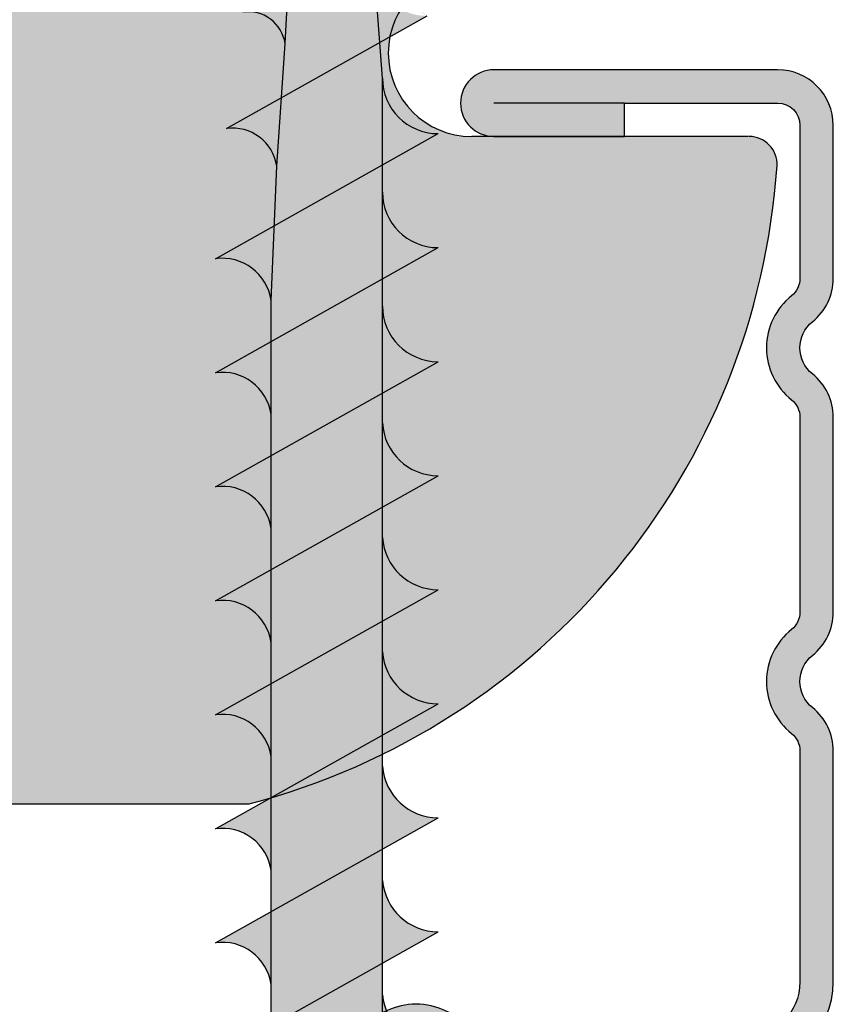
# Model space of a CAD drawing. Units: millimetres. Extents: x 3581 to 6001, y -313 to 2089.
# Drawn here: x 3689 to 3704, y 1634 to 1651 of the extents above; entities that cross this region are included whole.
import ezdxf

# ---------------------------------------------------------------- set-up
doc = ezdxf.new("R2010")
doc.units = ezdxf.units.MM
doc.layers.add('Auxiliares', color=1, linetype='Continuous')
doc.layers.add('Perfileria', color=5, linetype='Continuous')

# ---------------------------------------------------------------- blocks, each defined once
blk = doc.blocks.new('A$C43C069EA')
blk.add_hatch(color=251).paths.add_polyline_path([(-2.6983750274253, 1.200000000000045, 0.4142135623730817), (-3.6983750274253, 0.2000000000000912), (-3.698375027425413, -2.290033112946901, 0.1914011899174444), (-3.262011955500997, -3.388190250891561, -0.3973601038813885), (-3.262011391062174, -4.211809151013995, 0.1914013231216103), (-3.6983750274253, -5.309966887052751), (-3.698375027425413, -8.290033112946958, 0.1914013231216427), (-3.262011391061492, -9.388190848985346, -0.3973597071193027), (-3.262011391061947, -10.21180915101399, 0.1914013231216514), (-3.6983750274253, -11.3099668870531), (-3.698375027425413, -15.20000000000005, 0.4142135623730814), (-2.098375027425238, -16.80000000000007), (2.552625372895818, -16.79999999999995, 0.2277350772923095), (3.333250122695006, -16.42499999999967, -0.4803844614149932), (4.269999822453826, -16.42500000000018, 0.2277350772922612), (5.050624572253376, -16.79999999999984), (17.55262537289605, -16.79999999999956, 0.2277350772922558), (18.33325012269501, -16.42499999999933, -0.4803844614149932), (19.26999982245383, -16.42499999999984, 0.2277350772922612), (20.05062457225338, -16.7999999999995), (32.55262537289582, -16.79999999999922, 0.2277350772923095), (33.33325012269501, -16.42499999999893, -0.4803844614149932), (34.26999982245383, -16.4249999999995, 0.227735077292181), (35.0506245722533, -16.79999999999916), (39.70162497257479, -16.79999999999995, 0.4142135623730847), (41.3016249725747, -15.19999999999999), (41.3016249725747, -11.04899959967867, 0.2277350772922768), (40.92662497257453, -10.26837484987971, -0.4803844614150427), (40.92662497257498, -9.331625150120772, 0.2277350772922741), (41.3016249725747, -8.551000400321197), (41.3016249725747, -5.048999599678609, 0.2277350772922768), (40.92662497257453, -4.268374849879706, -0.4803844614150427), (40.92662497257498, -3.331625150120772, 0.2277350772922739), (41.3016249725747, -2.551000400321197), (41.3016249725747, 0.2000000000000455, 0.4142135623730909), (40.30162497257471, 1.200000000000045), (35.20162497257479, 1.200000000000102, 1), (35.20162497257479, 5.684341886080801e-14), (37.54578974963215, 5.684341886080801e-14), (37.54578974963215, 0.6000000000000796), (40.3016249725747, 0.6000000000000796, -0.4142135623730622), (40.70162497257468, 0.2000000000000905), (40.70162497257479, -2.551000400321186, -0.2277350772922769), (40.55162497257481, -2.86325030024102, 0.4803844614150425), (40.55162497257436, -4.736749699759457, -0.2277350772927854), (40.70162497257468, -5.048999599679383), (40.70162497257479, -8.551000400321186, -0.2277350772922769), (40.55162497257481, -8.86325030024102, 0.4803844614150425), (40.55162497257436, -10.73674969975946, -0.2277350772927672), (40.70162497257468, -11.04899959967941), (40.70162497257479, -15.19999999999993, -0.4142135623731408), (39.70162497257463, -16.19999999999993), (35.05062457225335, -16.19999999999919, -0.2277350772922557), (34.73837467233352, -16.04999999999927, 0.4803844614149932), (32.86487527281525, -16.04999999999876, -0.2277350772927907), (32.55262537289509, -16.19999999999919), (20.05062457225335, -16.19999999999948, -0.2277350772922557), (19.73837467233352, -16.04999999999961, 0.4803844614149932), (17.86487527281525, -16.04999999999916, -0.2277350772927954), (17.55262537289522, -16.19999999999953), (5.050624572253355, -16.19999999999987, -0.2277350772922557), (4.738374672333521, -16.04999999999995, 0.4803844614149932), (2.864875272815254, -16.0499999999995, -0.2277350772927881), (2.55262537289509, -16.19999999999993), (-2.098375027425391, -16.20000000000005, -0.4142135623731122), (-3.098375027425391, -15.19999999999999), (-3.098375027425163, -11.30996688705295, -0.1914013231216279), (-2.825647754698139, -10.6236183020286, 0.3973597071193026), (-2.825647754697741, -8.976381697970737, -0.1914013231219207), (-3.098375027425391, -8.290033112945885), (-3.098375027425391, -5.309966887052951, -0.1914013231216427), (-2.825647754698366, -4.623618302028603, 0.3973597071193026), (-2.825647754697741, -2.976381697970737, -0.1914013231219136), (-3.098375027425391, -2.290033112945856), (-3.098375027425391, 0.2000000000000455, -0.4142135623730535), (-2.698375027425357, 0.6000000000000227), (0, 0.6000000000000226), (0, 0), (2.401624972574609, 0, 1), (2.401624972574609, 1.200000000000045)])
at = {"layer": 'Perfileria'}
for points in [[(39.70162497257479, -16.79999999999995, 0.414213562373095), (41.3016249725747, -15.19999999999993), (41.3016249725747, -11.04899959967867, 0.2277350772922768), (40.92662497257453, -10.26837484987971, -0.4803844614150425), (40.92662497257498, -9.331625150120772, 0.2277350772922768), (41.3016249725747, -8.551000400321186), (41.3016249725747, -5.048999599678609, 0.2277350772922768), (40.92662497257453, -4.268374849879706, -0.4803844614150425), (40.92662497257498, -3.331625150120772, 0.2277350772922768), (41.3016249725747, -2.551000400321186), (41.3016249725747, 0.2000000000000455, 0.414213562373095), (40.3016249725747, 1.200000000000045), (35.20162497257479, 1.200000000000102, 0.9999999999999999), (35.20162497257479, 5.684341886080801e-14), (37.54578974963215, 5.684341886080801e-14), (37.54578974963215, 0.6000000000000796), (40.3016249725747, 0.6000000000000796, -0.414213562373095), (40.70162497257468, 0.2000000000000455), (40.70162497257479, -2.551000400321186, -0.2277350772922768), (40.55162497257481, -2.86325030024102, 0.4803844614150425), (40.55162497257436, -4.736749699759457, -0.2277350772922768), (40.70162497257468, -5.048999599678609), (40.70162497257479, -8.551000400321186, -0.2277350772922768), (40.55162497257481, -8.86325030024102, 0.4803844614150425), (40.55162497257436, -10.73674969975946, -0.2277350772922768), (40.70162497257468, -11.04899959967867), (40.70162497257479, -15.19999999999993, -0.414213562373095), (39.70162497257479, -16.19999999999993)], [(34.73837467233352, -16.04999999999927, 0.4803844614149932), (32.86487527281525, -16.04999999999876, -0.2277350772923095)]]:
    blk.add_lwpolyline(points, format="xyb", dxfattribs=at)
blk.add_lwpolyline([(37.54578974963215, 0.6000000000000796), (35.20162497257479, 0.6000000000000796)], dxfattribs=at)
blk = doc.blocks.new('A$C76216E02')
h = blk.add_hatch(color=254)
h.paths.add_polyline_path([(32.55162497257436, 63.3999999999993, 0.4142135623730817), (27.55162497257459, 68.3999999999993), (10.05162497257459, 68.4000000000002, 0.4142135623731049), (5.051624972574416, 63.4000000000002), (5.051624972574359, 11.39999999999998), (6.301624972574359, 11.39999999999998), (6.301624972574359, 10.39999999999998, -0.215644916905566), (0.05162497257435916, 7.399999999999977), (-2.698375027426096, 7.399999999999978), (-2.698375027425641, 2.399999999999978), (2.801624972574359, 2.399999999999977, -1), (2.801624972574359, -0.6000000000000227), (-2.187500320501613, -0.6000000000000227, 0.4270102027299899), (-2.687027507157095, -1.121739130434775, 0.3224859849047105), (6.801624972573912, -12.60000000000002), (16.80162497257436, -12.60000000000002, -1), (20.80162497257447, -12.60000000000002), (30.80162497257436, -12.60000000000002, 0.3224859849047093), (40.2902774523059, -1.121739130435275, 0.4270102027302858), (39.79075026565044, -0.6000000000000227), (34.80162497257436, -0.6000000000000227, -1), (34.80162497257436, 2.399999999999977), (40.30162497257436, 2.399999999999977), (40.30162497257482, 7.399999999999978), (37.55162497257436, 7.399999999999977, -0.2156449169055659), (31.30162497257436, 10.39999999999998), (31.30162497257436, 11.39999999999998), (32.55162497257436, 11.39999999999998)])
h.paths.add_polyline_path([(25.55162497257459, 62.39999999999975, -1), (29.55162497257459, 62.39999999999975), (29.55162497257379, 5.399999999999977, -1), (25.55162497257379, 5.400000000000005)], flags=0)
h.paths.add_polyline_path([(20.80162497257652, 52.4000000000002, -1), (16.80162497257652, 52.4000000000002, -1)], flags=16)
h.paths.add_polyline_path([(16.80162497257652, 62.4000000000002, -1), (20.80162497257652, 62.4000000000002, -1)], flags=16)
h.paths.add_polyline_path([(12.05162497257476, 5.399999999999977, -1), (8.051624972574757, 5.400000000000005), (8.051624972575553, 62.39999999999975, -1), (12.05162497257555, 62.39999999999975)], flags=0)
h.paths.add_polyline_path([(20.80162497257652, 42.4000000000002, -1), (16.80162497257652, 42.4000000000002, -1)], flags=16)
h.paths.add_polyline_path([(20.80162497257652, 32.4000000000002, -1), (16.80162497257652, 32.4000000000002, -1)], flags=16)
h.paths.add_polyline_path([(20.80162497257652, 22.4000000000002, -1), (16.80162497257652, 22.4000000000002, -1)], flags=16)
h.paths.add_polyline_path([(20.80162497257652, 12.4000000000002, -1), (16.80162497257652, 12.4000000000002, -1)], flags=16)
h.paths.add_polyline_path([(29.55162497257459, 62.39999999999975, 1), (25.55162497257459, 62.39999999999975), (25.55162497257379, 5.399999999999977, 1), (29.55162497257379, 5.39999999999995)], flags=16)
h.paths.add_polyline_path([(12.05162497257555, 62.39999999999975, 1), (8.051624972575553, 62.39999999999975), (8.051624972574757, 5.399999999999977, 1), (12.05162497257476, 5.39999999999995)], flags=16)
for p, q in [((39.77949662793219, -0.6000000000000227), (34.80162497257436, -0.6000000000000227)), ((20.80162497257436, -12.60000000000002), (30.80162497257436, -12.60000000000002))]:
    blk.add_line(p, q)
for centre, radius, start, end in [((34.80162497257442, 0.8999999999999773), 1.500000000000028, 90, 270), ((39.7907502656505, -1.100000000000023), 0.5, 357.5080936310235, 90), ((27.57308243704415, -0.2699946987273734), 12.74568623625828, 284.6731552860584, 356.1682913182663)]:
    blk.add_arc(centre, radius, start, end)
blk = doc.blocks.new('TTPC70')
h = blk.add_hatch(color=254)
edge = h.paths.add_edge_path()
edge.add_ellipse((70.17791875553053, 4.64363290870233), major_axis=(-4.647084435927903, 1.131822784207904e-09), ratio=0.9999825457591462, start_angle=62.96248166435339, end_angle=87.8176764688809, ccw=False)
edge.add_line((68.06547569163013, 0.5045049842005653), (66.56438184663352, 0.5847114955124653))
edge.add_line((66.56438184663352, 0.5847114955124653), (66.89328780366304, -2.842170943040401e-14))
edge.add_line((66.89328780366304, -2.842170943040401e-14), (70.00095999999917, -5.684341886080801e-14))
edge = h.paths.add_edge_path()
edge.add_ellipse((70.17791875553053, -4.64363290870233), major_axis=(0.6137114863446771, 4.621990510085979), ratio=0.9002086078641724, start_angle=370.8020706700316, end_angle=396.54848549813863, ccw=False)
edge.add_line((70.00095999999871, 0), (66.89328780366327, -2.842170943040401e-14))
edge.add_line((66.89328780366327, -2.842170943040401e-14), (67.27037938598141, -0.6703733341707334))
edge.add_line((67.27037938598141, -0.6703733341707334), (68.10191458880263, -0.6083542288304784))
edge.add_ellipse((68.19320412119669, -1.216921044215951), major_axis=(0.6153862822100108, 2.774703581693511e-09), ratio=0.9999825457589933, start_angle=89.99999974166468, end_angle=98.53103391187199, ccw=False)
edge = h.paths.add_edge_path()
edge.add_ellipse((68.19320412119669, -1.216921044215951), major_axis=(0.6153862822100108, 2.774703581693511e-09), ratio=0.9999825457589933, start_angle=98.53103391187199, end_angle=179.9999997416556, ccw=False)
edge.add_line((68.10191458880422, -0.6083542288304784), (67.27037938598141, -0.6703733341706481))
edge.add_line((67.27037938598141, -0.6703733341706481), (67.57781783898668, -1.216921044215695))
edge = h.paths.add_edge_path()
edge.add_line((66.89328780366327, 0), (64.88540281807718, 0))
edge.add_line((64.88540281807718, 0), (65.3433416381663, -0.8140992482037177))
edge.add_line((65.3433416381663, -0.8140992482037177), (66.43886258524276, -0.7323910670124292))
edge.add_ellipse((66.50282216106439, -1.488980537727571), major_axis=(0.5734898577415514, 0.5177626373035583), ratio=0.9731351490782136, start_angle=49.35688377238449, end_angle=53.504421495555675, ccw=False)
edge.add_line((66.49404785520164, -0.7282751365514457), (67.27037938598141, -0.6703733341707618))
edge.add_line((67.27037938598141, -0.6703733341707618), (66.89328780366327, 0))
h.paths.add_polyline_path([(66.56438184663352, 0.5847114955124084), (64.49427770976286, 0.6953213893735892), (64.88540281807741, 0), (66.89328780366304, 0)])
edge = h.paths.add_edge_path()
edge.add_ellipse((65.65473570708082, 1.167659177583573), major_axis=(0.5439297664998042, 3.13547555708526e-09), ratio=0.9999825457590825, start_angle=-81.86989797611528, end_angle=8.130102023870904, ccw=False)
edge.add_line((65.73165899235687, 0.6292055791127495), (66.56438184663375, 0.58471149551238))
edge.add_line((66.56438184663375, 0.58471149551238), (66.1931987040141, 1.244581120222165))
edge = h.paths.add_edge_path()
edge.add_ellipse((66.50282216106439, -1.488980537727571), major_axis=(0.5734898577415514, 0.5177626373035583), ratio=0.9731351490782136, start_angle=53.504421495555675, end_angle=139.3568837723786, ccw=False)
edge.add_line((66.43886258524572, -0.7323910670122586), (65.3433416381663, -0.8140992482037461))
edge.add_line((65.3433416381663, -0.8140992482037461), (65.7394863925449, -1.518344297043853))
edge = h.paths.add_edge_path()
edge.add_line((64.88540281807718, 0), (62.95400342508128, 0))
edge.add_line((62.95400342508128, 0), (63.48970980012336, -0.9523502661225507))
edge.add_line((63.48970980012336, -0.9523502661225507), (64.8201025262972, -0.8531244409877274))
edge.add_ellipse((64.87984705233134, -1.757657994679704), major_axis=(0.684321361543664, 0.624300610034328), ratio=0.9656956114420745, start_angle=49.456753771195, end_angle=52.37612957364189, ccw=False)
edge.add_line((64.86652966081306, -0.8496617260768744), (65.3433416381663, -0.8140992482038882))
edge.add_line((65.3433416381663, -0.8140992482038882), (64.88540281807718, 0))
h.paths.add_polyline_path([(64.49427770976263, 0.6953213893736745), (63.47111123815398, 0.7499912645800748), (62.49467912440446, 0.8165622818126508), (62.95400342508128, 0), (64.88540281807718, 2.842170943040401e-14)])
edge = h.paths.add_edge_path()
edge.add_ellipse((63.37659560672182, 1.411589136720295), major_axis=(0.6683264391433558, 6.590370998225361e-10), ratio=0.999982545759297, start_angle=-81.86989770236772, end_angle=8.130102297651774, ccw=False)
edge.add_line((63.47111123815444, 0.7499912645799895), (64.49427770976263, 0.6953213893736461))
edge.add_line((64.49427770976263, 0.6953213893736461), (64.03820502675217, 1.506103118455258))
edge = h.paths.add_edge_path()
edge.add_ellipse((64.87984705233134, -1.757657994679704), major_axis=(0.684321361543664, 0.624300610034328), ratio=0.9656956114420745, start_angle=52.37612957364189, end_angle=139.4567537711988, ccw=False)
edge.add_line((64.82010252629743, -0.8531244409880685), (63.48970980012336, -0.9523502661225507))
edge.add_line((63.48970980012336, -0.9523502661225507), (63.96793262450751, -1.802509336999066))
edge = h.paths.add_edge_path()
edge.add_ellipse((62.85083520000012, -2), major_axis=(1.000017454545514, 1.380375099287269e-09), ratio=0.999982545759142, start_angle=90.02384607206102, end_angle=179.9999999209103, ccw=False)
edge.add_line((62.8504189988962, -1.000000086608679), (61.28849080674991, -1.000325113395775))
edge.add_line((61.28849080674991, -1.000325113395775), (61.85081774545461, -1.999999999999915))
edge = h.paths.add_edge_path()
edge.add_ellipse((61.15235207386377, 1.688749607461432), major_axis=(-0.7963664401347454, 9.629844431743294e-10), ratio=0.9999825457593134, start_angle=98.13010242344518, end_angle=188.1301024234369, ccw=False)
edge.add_line((61.2649752958896, 0.9004008135511015), (62.49467912440468, 0.8165622818125655))
edge.add_line((62.49467912440468, 0.8165622818125655), (61.94071462804413, 1.801370863734348))
h.paths.add_polyline_path([(62.49467912440423, 0.8165622818126224), (61.26497529589028, 0.9004008135510162), (60.19447108519262, 0.944564888867859), (60.72579810909087, 0), (62.95400342508128, 0)])
h.paths.add_polyline_path([(60.72579810909087, -2.842170943040401e-14), (58.67576232727242, 0), (59.23869496280508, -1.000751662170984), (61.28849080674991, -1.000325113395718)])
edge = h.paths.add_edge_path()
edge.add_ellipse((60.80079941818167, -2), major_axis=(1.000017454545514, 2.532723667535402e-09), ratio=0.999982545759142, start_angle=91.68560843186128, end_angle=179.9999998548856, ccw=False)
edge.add_line((60.77138372876402, -1.000432719912482), (59.23869496280531, -1.000751662170984))
edge.add_line((59.23869496280531, -1.000751662170984), (59.80078196363638, -2.000000000000057))
h.paths.add_polyline_path([(60.19447108519307, 0.9445648888678306), (58.85076538181806, 1), (58.11325250909067, 1), (58.67576232727242, -2.842170943040401e-14), (60.72579810909087, 0)])
edge = h.paths.add_edge_path()
edge.add_ellipse((58.72576320000007, 1.875), major_axis=(0.8838989042675225, 3.74689140620995e-10), ratio=0.9999825457591844, start_angle=-81.86989767012938, end_angle=8.130102329867611, ccw=False)
edge.add_line((58.85076538181829, 0.9999999999999716), (60.19447108519284, 0.944564888867859))
edge.add_line((60.19447108519284, 0.944564888867859), (59.60077847272714, 1.999999999999972))
h.paths.add_polyline_path([(58.11325250909067, 1), (56.06321672727267, 1), (56.62572654545465, -2.842170943040401e-14), (58.6757623272722, 0)])
edge = h.paths.add_edge_path()
edge.add_ellipse((56.67572741818162, 1.875), major_axis=(0.8838989042674669, 1.132052305743842e-08), ratio=0.9999825457593103, start_angle=-81.86989837964347, end_angle=8.130101620327707, ccw=False)
edge.add_line((56.80072959999984, 1), (58.11325250909044, 1))
edge.add_line((58.11325250909044, 1), (57.55074269090892, 1.999999999999659))
edge = h.paths.add_edge_path()
edge.add_ellipse((58.75076363636344, -2), major_axis=(1.000017454545286, 5.229680991553795e-09), ratio=0.9999825457593694, start_angle=92.37892564360283, end_angle=179.9999997003614, ccw=False)
edge.add_line((58.70925474999694, -1.000861835130451), (57.1888991188614, -1.001178210946307))
edge.add_line((57.1888991188614, -1.001178210946307), (57.75074618181816, -2.000000000000171))
h.paths.add_polyline_path([(58.6757623272722, -2.842170943040401e-14), (56.62572654545465, 0), (57.1888991188614, -1.001178210946222), (59.23869496280554, -1.000751662171012)])
h.paths.add_polyline_path([(56.62572654545443, 0), (54.5756907636362, 0), (55.13910327491703, -1.001604759721488), (57.18889911886163, -1.001178210946279)])
edge = h.paths.add_edge_path()
edge.add_ellipse((56.70072785454545, -2), major_axis=(1.000017454545514, 1.380375099287269e-09), ratio=0.999982545759142, start_angle=92.91098845792118, end_angle=179.9999999209103, ccw=False)
edge.add_line((56.64994248843914, -1.001290364208387), (55.13910327491703, -1.001604759721459))
edge.add_line((55.13910327491703, -1.001604759721459), (55.70071039999993, -2.000000000000085))
h.paths.add_polyline_path([(56.06321672727245, 1), (54.01318094545422, 1.000000000000028), (54.5756907636362, -2.842170943040401e-14), (56.62572654545443, 0)])
edge = h.paths.add_edge_path()
edge.add_ellipse((54.6256916363634, 1.875), major_axis=(0.8838989042676794, 1.462669305253027e-08), ratio=0.9999825457591212, start_angle=-81.86989859393822, end_angle=8.130101406012102, ccw=False)
edge.add_line((54.75069381818184, 1), (56.06321672727267, 1))
edge.add_line((56.06321672727267, 1), (55.50070690909092, 1.999999999999915))
edge = h.paths.add_edge_path()
edge.add_ellipse((52.5756558545454, 1.875), major_axis=(0.8838989042674669, 1.132052305743842e-08), ratio=0.9999825457593103, start_angle=-81.86989837964347, end_angle=8.130101620327707, ccw=False)
edge.add_line((52.70065803636362, 1), (54.01318094545445, 1.000000000000028))
edge.add_line((54.01318094545445, 1.000000000000028), (53.4506711272727, 1.999999999999659))
h.paths.add_polyline_path([(54.01318094545422, 1.000000000000028), (51.963145163636, 1.000000000000057), (52.52565498181798, -2.842170943040401e-14), (54.5756907636362, 0)])
h.paths.add_polyline_path([(54.5756907636362, -2.842170943040401e-14), (52.52565498181821, -2.842170943040401e-14), (53.08930743097312, -1.002031308496726), (55.13910327491703, -1.001604759721488)])
edge = h.paths.add_edge_path()
edge.add_ellipse((54.65069207272722, -2), major_axis=(1.000017454545286, 5.229680991553795e-09), ratio=0.9999825457593694, start_angle=93.35958721791741, end_angle=179.9999997003614, ccw=False)
edge.add_line((54.5920887803436, -1.001718589771144), (53.08930743097335, -1.002031308496754))
edge.add_line((53.08930743097335, -1.002031308496754), (53.65067461818194, -2.000000000000142))
h.paths.add_polyline_path([(52.52565498181798, -2.842170943040401e-14), (50.47561919999998, -2.842170943040401e-14), (51.03951158702876, -1.002457857271992), (53.08930743097289, -1.002031308496697)])
edge = h.paths.add_edge_path()
edge.add_ellipse((52.60065629090923, -2), major_axis=(1.000017454545514, 1.380375099287269e-09), ratio=0.999982545759142, start_angle=93.75485402858368, end_angle=179.9999999209103, ccw=False)
edge.add_line((52.53516748008792, -1.00214662130611), (51.03951158702921, -1.002457857271992))
edge.add_line((51.03951158702921, -1.002457857271992), (51.60063883636394, -1.999999999999744))
h.paths.add_polyline_path([(51.96314516363623, 1.000000000000028), (49.91310938181823, 1.000000000000057), (50.47561920000021, -2.842170943040401e-14), (52.52565498181821, -2.842170943040401e-14)])
edge = h.paths.add_edge_path()
edge.add_ellipse((50.52562007272741, 1.875), major_axis=(0.8838989042672781, 3.324597564727117e-09), ratio=0.9999825457594834, start_angle=-81.86989786134183, end_angle=8.130102138646123, ccw=False)
edge.add_line((50.65062225454585, 1), (51.96314516363645, 1))
edge.add_line((51.96314516363645, 1), (51.40063534545425, 2.000000000000142))
edge = h.paths.add_edge_path()
edge.add_ellipse((48.47558429090918, 1.875), major_axis=(-0.8838989042675268, 2.487690603031831e-10), ratio=0.9999825457591389, start_angle=98.1301023702685, end_angle=188.1301023702822, ccw=False)
edge.add_line((48.60058647272717, 1), (49.913109381818, 1))
edge.add_line((49.913109381818, 1), (49.35059956363625, 2.000000000000369))
h.paths.add_polyline_path([(49.91310938181846, 0.9999999999999716), (47.86307360000001, 0.9999999999999716), (48.42558341818176, 0), (50.47561920000021, 0)])
h.paths.add_polyline_path([(50.47561920000021, -2.842170943040401e-14), (48.42558341818153, 0), (48.98971574308439, -1.002884406047201), (51.03951158702876, -1.002457857271992)])
edge = h.paths.add_edge_path()
edge.add_ellipse((50.55062050909078, -2), major_axis=(1.000017454545514, 1.380375099287269e-09), ratio=0.999982545759142, start_angle=94.11224093180209, end_angle=179.9999999209103, ccw=False)
edge.add_line((50.47890871553886, -1.002574514971798), (48.98971574308439, -1.002884406047201))
edge.add_line((48.98971574308439, -1.002884406047201), (49.55060305454526, -2.000000000000284))
edge = h.paths.add_edge_path()
edge.add_ellipse((48.50058472727255, -2), major_axis=(1.000017454545286, 5.229680991553795e-09), ratio=0.9999825457593694, start_angle=94.44092726132038, end_angle=179.9999997003614, ccw=False)
edge.add_line((48.42315215183953, -1.003002304132877), (46.93991989914048, -1.003310954822467))
edge.add_line((46.93991989914048, -1.003310954822467), (47.50056727272704, -2))
h.paths.add_polyline_path([(48.42558341818153, 0), (46.37554763636354, 2.842170943040401e-14), (46.93991989914048, -1.003310954822496), (48.98971574308462, -1.002884406047258)])
h.paths.add_polyline_path([(47.86307359999955, 1), (45.81303781818156, 1), (46.37554763636354, -2.842170943040401e-14), (48.42558341818153, -2.842170943040401e-14)])
edge = h.paths.add_edge_path()
edge.add_ellipse((46.42554850909073, 1.875), major_axis=(0.8838989042674669, 1.132052305743842e-08), ratio=0.9999825457593103, start_angle=-81.86989837964347, end_angle=8.130101620327707, ccw=False)
edge.add_line((46.55055069090895, 1), (47.86307359999978, 1.000000000000028))
edge.add_line((47.86307359999978, 1.000000000000028), (47.30056378181803, 2.000000000000313))
edge = h.paths.add_edge_path()
edge.add_ellipse((44.37551272727273, 1.875), major_axis=(0.8838989042674481, 1.507202026158452e-08), ratio=0.9999825457593533, start_angle=-81.86989862281717, end_angle=8.130101377145024, ccw=False)
edge.add_line((44.50051490909073, 1), (45.81303781818178, 1))
edge.add_line((45.81303781818178, 1), (45.25052800000003, 1.999999999999886))
h.paths.add_polyline_path([(45.81303781818133, 1), (43.76300203636333, 1), (44.32551185454531, -2.842170943040401e-14), (46.37554763636354, -2.842170943040401e-14)])
h.paths.add_polyline_path([(46.37554763636354, 0), (44.32551185454531, 0), (44.89012405519611, -1.003737503597733), (46.9399198991407, -1.003310954822496)])
edge = h.paths.add_edge_path()
edge.add_ellipse((46.45054894545456, -2), major_axis=(1.000017454545514, 1.380375099287269e-09), ratio=0.999982545759142, start_angle=94.74689433005477, end_angle=179.9999999209103, ccw=False)
edge.add_line((46.36779331025332, -1.003430010530622), (44.89012405519634, -1.003737503597733))
edge.add_line((44.89012405519634, -1.003737503597733), (45.45053149090904, -2.000000000000171))
edge = h.paths.add_edge_path()
edge.add_ellipse((44.40051316363633, -2), major_axis=(1.000017454545286, 5.229680991553795e-09), ratio=0.9999825457593694, start_angle=95.03429529318367, end_angle=179.9999997003614, ccw=False)
edge.add_line((44.31275961159599, -1.003857649268355), (42.8403282112522, -1.004164052372971))
edge.add_line((42.8403282112522, -1.004164052372971), (43.40049570909105, -1.999999999999574))
h.paths.add_polyline_path([(44.32551185454531, -2.842170943040401e-14), (42.27547607272732, 0), (42.8403282112522, -1.004164052372971), (44.89012405519634, -1.003737503597705)])
h.paths.add_polyline_path([(43.76300203636333, 1), (41.71296625454556, 1), (42.27547607272754, -2.842170943040401e-14), (44.32551185454531, -2.842170943040401e-14)])
edge = h.paths.add_edge_path()
edge.add_ellipse((42.32547694545451, 1.875), major_axis=(0.8838989042675225, 3.74689140620995e-10), ratio=0.9999825457591844, start_angle=-81.86989767012938, end_angle=8.130102329867611, ccw=False)
edge.add_line((42.45047912727318, 0.9999999999999716), (43.76300203636333, 1))
edge.add_line((43.76300203636333, 1), (43.20049221818181, 1.999999999999943))
edge = h.paths.add_edge_path()
edge.add_ellipse((40.27544116363651, 1.875), major_axis=(-0.8838989042673008, 1.053428994796389e-09), ratio=0.9999825457593952, start_angle=98.13010242242899, end_angle=188.1301024224424, ccw=False)
edge.add_line((40.40044334545405, 1), (41.71296625454534, 1.000000000000028))
edge.add_line((41.71296625454534, 1.000000000000028), (41.15045643636381, 2.000000000000085))
h.paths.add_polyline_path([(41.71296625454534, 1), (39.66293047272711, 1), (40.22544029090909, -2.842170943040401e-14), (42.27547607272754, -5.684341886080801e-14)])
h.paths.add_polyline_path([(42.27547607272754, -2.842170943040401e-14), (40.22544029090886, 0), (40.79053236730783, -1.004590601148209), (42.84032821125243, -1.004164052372943)])
edge = h.paths.add_edge_path()
edge.add_ellipse((42.35047738181834, -2), major_axis=(1.000017454545746, 1.134567909057388e-08), ratio=0.9999825457589142, start_angle=95.30615488970068, end_angle=179.9999993499405, ccw=False)
edge.add_line((42.2579982056302, -1.004285231343772), (40.79053236730783, -1.004590601148237))
edge.add_line((40.79053236730783, -1.004590601148237), (41.35045992727282, -2.000000000000284))
edge = h.paths.add_edge_path()
edge.add_ellipse((40.30044159999989, -2), major_axis=(1.000017454545514, 1.380375099287269e-09), ratio=0.999982545759142, start_angle=95.56475729211951, end_angle=179.9999999209103, ccw=False)
edge.add_line((40.2034691903666, -1.004712765060248), (38.74073652336369, -1.005017149923503))
edge.add_line((38.74073652336369, -1.005017149923503), (39.3004241454546, -1.999999999999943))
h.paths.add_polyline_path([(40.22544029090886, -2.842170943040401e-14), (38.17540450909087, 0), (38.74073652336369, -1.005017149923447), (40.79053236730806, -1.004590601148209)])
h.paths.add_polyline_path([(39.66293047272711, 1), (37.61289469090889, 1), (38.17540450909087, -2.842170943040401e-14), (40.22544029090886, -2.842170943040401e-14)])
edge = h.paths.add_edge_path()
edge.add_ellipse((38.22540538181829, 1.875), major_axis=(0.8838989042674711, 1.069552938753027e-08), ratio=0.9999825457592653, start_angle=-81.86989833914589, end_angle=8.130101660841774, ccw=False)
edge.add_line((38.35040756363651, 1), (39.66293047272711, 1))
edge.add_line((39.66293047272711, 1), (39.10042065454559, 1.999999999999659))
edge = h.paths.add_edge_path()
edge.add_ellipse((36.17536959999984, 1.875), major_axis=(0.8838989042674669, 1.132052305743842e-08), ratio=0.9999825457593103, start_angle=-81.86989837964347, end_angle=8.130101620327707, ccw=False)
edge.add_line((36.30037178181806, 1), (37.61289469090889, 1))
edge.add_line((37.61289469090889, 1), (37.05038487272714, 2.000000000000171))
h.paths.add_polyline_path([(37.61289469090889, 0.9999999999999716), (35.56285890909066, 1), (36.12536872727287, -2.842170943040401e-14), (38.17540450909064, -2.842170943040401e-14)])
h.paths.add_polyline_path([(38.17540450909064, 2.842170943040401e-14), (36.12536872727264, 5.684341886080801e-14), (36.69094067941955, -1.005443698698741), (38.74073652336369, -1.005017149923532)])
edge = h.paths.add_edge_path()
edge.add_line((38.14914156258237, -1.005140256869311), (36.69094067941955, -1.005443698698713))
edge.add_line((36.69094067941955, -1.005443698698713), (37.25038836363638, -1.999999999999829))
edge.add_ellipse((38.25040581818166, -2), major_axis=(1.000017454545286, 5.229680991553795e-09), ratio=0.9999825457593694, start_angle=95.81187448510588, end_angle=179.9999997003614, ccw=False)
edge = h.paths.add_edge_path()
edge.add_ellipse((36.25037090909086, -2), major_axis=(1.000017454545514, 1.380375099287269e-09), ratio=0.999982545759142, start_angle=96.04324708205178, end_angle=179.9999999209103, ccw=False)
edge.add_line((36.14508996762038, -1.00555728657298), (34.69113985605941, -1.005859843845286))
edge.add_line((34.69113985605941, -1.005859843845286), (35.25035345454535, -2.000000000000426))
h.paths.add_polyline_path([(36.12536872727287, 0), (34.12533381818184, 0), (34.69113985605941, -1.005859843845286), (36.69094067941955, -1.005443698698713)])
h.paths.add_polyline_path([(35.56285890909089, 1), (33.56282399999986, 1), (34.12533381818184, -2.842170943040401e-14), (36.12536872727287, -5.684341886080801e-14)])
edge = h.paths.add_edge_path()
edge.add_ellipse((34.12533381818184, 1.875), major_axis=(0.8838989042672781, 3.324597564727117e-09), ratio=0.9999825457594834, start_angle=-81.86989786134183, end_angle=8.130102138646123, ccw=False)
edge.add_line((34.25033599999983, 1.000000000000028), (35.56285890909089, 1.000000000000028))
edge.add_line((35.56285890909089, 1.000000000000028), (35.00034909090914, 1.999999999999488))
edge = h.paths.add_edge_path()
edge.add_ellipse((32.12529890909082, 1.875), major_axis=(-0.8838989042675277, 5.620336838707903e-10), ratio=0.9999825457591734, start_angle=98.13010239058951, end_angle=188.1301023905885, ccw=False)
edge.add_line((32.25030109090926, 1), (33.56282400000009, 0.9999999999999716))
edge.add_line((33.56282400000009, 0.9999999999999716), (33.00031418181811, 1.999999999999744))
h.paths.add_polyline_path([(33.56282399999986, 1), (31.56278909090884, 0.9999999999999716), (32.12529890909059, 0), (34.12533381818162, 0)])
h.paths.add_polyline_path([(34.12533381818162, 0), (32.12529890909059, 0), (32.69133903269903, -1.00627598899186), (34.69113985605941, -1.005859843845286)])
edge = h.paths.add_edge_path()
edge.add_ellipse((34.25033600000006, -2), major_axis=(1.000017454545746, 1.134567909057388e-08), ratio=0.9999825457589142, start_angle=96.26609554425153, end_angle=179.9999993499405, ccw=False)
edge.add_line((34.14118796252683, -1.005974285148), (32.69133903269926, -1.006275988991888))
edge.add_line((32.69133903269926, -1.006275988991888), (33.25031854545409, -2.000000000000057))
edge = h.paths.add_edge_path()
edge.add_ellipse((32.25030109090903, -2), major_axis=(1.000017454545514, 2.532723667535402e-09), ratio=0.999982545759142, start_angle=96.48130261303879, end_angle=179.9999998548856, ccw=False)
edge.add_line((32.13742014365698, -1.006391255799741), (30.69153820933889, -1.006692134138461))
edge.add_line((30.69153820933889, -1.006692134138461), (31.25028363636352, -2.000000000000284))
h.paths.add_polyline_path([(32.12529890909059, -2.842170943040401e-14), (30.12526399999979, 0), (30.69153820933889, -1.006692134138461), (32.69133903269926, -1.006275988991888)])
h.paths.add_polyline_path([(31.56278909090884, 1), (29.56275418181804, 0.9999999999999716), (30.12526399999979, 0), (32.12529890909059, 0)])
edge = h.paths.add_edge_path()
edge.add_ellipse((30.12526400000002, 1.875), major_axis=(-0.8838989042672963, 1.13635320358792e-10), ratio=0.9999825457594059, start_angle=98.1301023615112, end_angle=188.1301023615223, ccw=False)
edge.add_line((30.25026618181801, 1), (31.56278909090884, 1))
edge.add_line((31.56278909090884, 1), (31.00027927272708, 1.999999999999602))
edge = h.paths.add_edge_path()
edge.add_ellipse((28.12522909090899, 1.875), major_axis=(0.8838989042674669, 1.132052305743842e-08), ratio=0.9999825457593103, start_angle=-81.86989837964347, end_angle=8.130101620327707, ccw=False)
edge.add_line((28.25023127272766, 0.9999999999999716), (29.56275418181804, 0.9999999999999716))
edge.add_line((29.56275418181804, 0.9999999999999716), (29.00024436363651, 1.999999999999574))
h.paths.add_polyline_path([(29.56275418181804, 1), (27.56271927272724, 1), (28.12522909090922, -2.842170943040401e-14), (30.12526399999979, 0)])
h.paths.add_polyline_path([(30.12526399999956, 0), (28.12522909090899, 0), (28.69173738597874, -1.007108279285035), (30.69153820933889, -1.006692134138461)])
edge = h.paths.add_edge_path()
edge.add_ellipse((30.25026618181801, -2), major_axis=(1.000017454545286, 5.229680991553795e-09), ratio=0.9999825457593694, start_angle=96.6896055018126, end_angle=179.9999997003614, ccw=False)
edge.add_line((30.13377358740263, -1.006808201217581), (28.6917373859792, -1.00710827928512))
edge.add_line((28.6917373859792, -1.00710827928512), (29.25024872727295, -1.999999999999886))
edge = h.paths.add_edge_path()
edge.add_ellipse((26.12519418181796, 1.875), major_axis=(0.8838989042676794, 1.462669305253027e-08), ratio=0.9999825457591212, start_angle=-81.86989859393822, end_angle=8.130101406012102, ccw=False)
edge.add_line((26.25019636363663, 1), (27.56271927272724, 1))
edge.add_line((27.56271927272724, 1), (27.00020945454571, 1.999999999999773))
h.paths.add_polyline_path([(27.56271927272724, 1), (25.56268436363621, 1), (26.12519418181819, -2.842170943040401e-14), (28.12522909090899, 0)])
h.paths.add_polyline_path([(28.12522909090899, 0), (26.12519418181819, 0), (26.69193656261859, -1.007524424431608), (28.6917373859792, -1.007108279285035)])
edge = h.paths.add_edge_path()
edge.add_ellipse((28.25023127272721, -2), major_axis=(1.000017454545514, 1.380375099287269e-09), ratio=0.999982545759142, start_angle=96.89163235492339, end_angle=179.9999999209103, ccw=False)
edge.add_line((28.13023732461761, -1.007225123684066), (26.69193656261859, -1.007524424431608))
edge.add_line((26.69193656261859, -1.007524424431608), (27.25021381818169, -2.000000000000114))
edge = h.paths.add_edge_path()
edge.add_ellipse((26.25019636363641, -2), major_axis=(1.000017454545514, 1.380375099287269e-09), ratio=0.999982545759142, start_angle=97.08792019914699, end_angle=179.9999999209103, ccw=False)
edge.add_line((26.12680195013854, -1.007642025156372), (24.69213573925867, -1.00794056957821))
edge.add_line((24.69213573925867, -1.00794056957821), (25.25017890909089, -1.999999999999858))
h.paths.add_polyline_path([(26.12519418181796, -2.842170943040401e-14), (24.12515927272716, 0), (24.69213573925845, -1.00794056957821), (26.69193656261882, -1.007524424431637)])
h.paths.add_polyline_path([(25.56268436363621, 1), (23.56264945454518, 1), (24.12515927272716, -2.842170943040401e-14), (26.12519418181819, 0)])
edge = h.paths.add_edge_path()
edge.add_ellipse((24.12515927272716, 1.875), major_axis=(0.8838989042675225, 3.74689140620995e-10), ratio=0.9999825457591844, start_angle=-81.86989767012938, end_angle=8.130102329867611, ccw=False)
edge.add_line((24.25016145454515, 0.9999999999999716), (25.56268436363644, 0.9999999999999716))
edge.add_line((25.56268436363644, 0.9999999999999716), (25.00017454545423, 1.999999999999261))
edge = h.paths.add_edge_path()
edge.add_ellipse((22.12512436363636, 1.875), major_axis=(-0.8838989042673008, 1.053428994796389e-09), ratio=0.9999825457593952, start_angle=98.13010242242899, end_angle=188.1301024224424, ccw=False)
edge.add_line((22.25012654545458, 1), (23.56264945454518, 1))
edge.add_line((23.56264945454518, 1), (23.00013963636366, 2.000000000000114))
h.paths.add_polyline_path([(23.56264945454518, 1), (22.25012654545435, 1), (21.56261454545438, 1), (22.12512436363636, -2.842170943040401e-14), (24.12515927272716, -2.842170943040401e-14)])
h.paths.add_polyline_path([(24.12515927272693, 0), (22.12512436363636, 0), (22.69233491589853, -1.008356714724783), (24.69213573925867, -1.007940569578182)])
edge = h.paths.add_edge_path()
edge.add_ellipse((24.25016145454538, -2), major_axis=(1.000017454545286, 5.229680991553795e-09), ratio=0.9999825457593694, start_angle=97.27893408606218, end_angle=179.9999997003614, ccw=False)
edge.add_line((24.12345932723883, -1.008058907327694), (22.69233491589853, -1.008356714724783))
edge.add_line((22.69233491589853, -1.008356714724783), (23.25014400000009, -2.000000000000227))
edge = h.paths.add_edge_path()
edge.add_ellipse((22.25012654545458, -2), major_axis=(1.000017454545286, 5.229680991553795e-09), ratio=0.9999825457593694, start_angle=97.46507995206412, end_angle=179.9999997003614, ccw=False)
edge.add_line((22.12020236023909, -1.008475771674597), (20.69253409253861, -1.008772859871385))
edge.add_line((20.69253409253861, -1.008772859871385), (21.25010909090929, -2.000000000000171))
h.paths.add_polyline_path([(22.12512436363636, 0), (20.12508945454556, 0), (20.69253409253838, -1.008772859871357), (22.69233491589875, -1.008356714724783)])
h.paths.add_polyline_path([(21.56261454545438, 1), (20.25009163636355, 1), (19.56257963636108, 1.000000000004235), (20.1250894545451, 0), (22.12512436363613, 0)])
edge = h.paths.add_edge_path()
edge.add_ellipse((20.12508945454533, 1.875), major_axis=(0.8838989042674575, 1.319243271644417e-08), ratio=0.9999825457593319, start_angle=-81.86989850098149, end_angle=8.130101498985198, ccw=False)
edge.add_line((20.25009163636332, 1.000000000000028), (21.56261454545438, 1))
edge.add_line((21.56261454545438, 1), (21.00010472727263, 1.999999999999716))
edge = h.paths.add_edge_path()
edge.add_ellipse((18.12505454545453, 1.875), major_axis=(0.8838989042674575, 1.319243271644417e-08), ratio=0.9999825457593319, start_angle=-81.86989850098149, end_angle=8.130101498985198, ccw=False)
edge.add_line((18.2500567273255, 1.000000000012363), (19.56257963636108, 1.000000000004292))
edge.add_line((19.56257963636108, 1.000000000004292), (19.00006981818183, 1.999999999999744))
h.paths.add_polyline_path([(19.56257963636085, 1.000000000004263), (17.56254472726368, 1.000000000016598), (18.12505454545476, 0), (20.12508945454533, 0)])
h.paths.add_polyline_path([(20.12508945454556, 0), (18.12505454545476, 0), (18.69256763567319, -1.008894550592458), (20.10774485209913, -1.008894550592458), (20.69253409253838, -1.008772859871357)])
edge = h.paths.add_edge_path()
edge.add_ellipse((20.25009163636378, -2), major_axis=(1.000017454545286, 5.229680991553795e-09), ratio=0.9999825457593694, start_angle=97.64671367494168, end_angle=179.9999997003614, ccw=False)
edge.add_line((20.1170159016483, -1.008894550592458), (18.69256763567319, -1.008894550592458))
edge.add_line((18.69256763567319, -1.008894550592458), (19.25007418181849, -1.999999999999829))
edge = h.paths.add_edge_path()
edge.add_line((18.1169755249955, -1.00889455059243), (16.69253272658216, -1.00889455059243))
edge.add_line((16.69253272658216, -1.00889455059243), (17.25003927272769, -2.000000000000085))
edge.add_ellipse((18.25005672727298, -2), major_axis=(1.000017454545286, 5.229680991553795e-09), ratio=0.9999825457593694, start_angle=97.6475451349965, end_angle=179.9999997003614, ccw=False)
h.paths.add_polyline_path([(18.12505454545453, 0), (16.12501963636396, 0), (16.69253272658216, -1.008894550592458), (18.69256763567319, -1.00889455059243)])
h.paths.add_polyline_path([(17.56254472726368, 1.000000000016598), (15.56250981816561, 1.000000000028962), (16.12501963636373, 0), (18.12505454545476, 0)])
edge = h.paths.add_edge_path()
edge.add_ellipse((16.12501963636373, 1.875), major_axis=(0.8838989042674575, 1.319243271644417e-08), ratio=0.9999825457593319, start_angle=-81.86989850098149, end_angle=8.130101498985198, ccw=False)
edge.add_line((16.25002181828768, 1.000000000024755), (17.56254472726323, 1.000000000016655))
edge.add_line((17.56254472726323, 1.000000000016655), (17.00003490909103, 2.000000000000142))
edge = h.paths.add_edge_path()
edge.add_ellipse((14.12498472727293, 1.875), major_axis=(0.8838989042674575, 1.319243271644417e-08), ratio=0.9999825457593319, start_angle=-81.86989850098149, end_angle=8.130101498985198, ccw=False)
edge.add_line((14.24998690925008, 1.00000000003709), (15.56250981816561, 1.000000000028962))
edge.add_line((15.56250981816561, 1.000000000028962), (15.00000000000023, 2.000000000000057))
h.paths.add_polyline_path([(15.56250981816606, 1.000000000028933), (13.56247490906844, 1.000000000041297), (14.12498472727361, -2.842170943040401e-14), (16.12501963636373, -2.842170943040401e-14)])
h.paths.add_polyline_path([(16.12501963636396, -2.842170943040401e-14), (14.12498472727407, -5.684341886080801e-14), (14.69249781749249, -1.008894550592458), (16.69253272658239, -1.008894550592458)])
edge = h.paths.add_edge_path()
edge.add_ellipse((16.25002181818218, -1.999999999998806), major_axis=(1.000017454545286, 5.229680991553795e-09), ratio=0.9999825457593694, start_angle=97.64754513550918, end_angle=179.9999997003614, ccw=False)
edge.add_line((16.11694061589583, -1.008894550592458), (14.69249781749227, -1.008894550592458))
edge.add_line((14.69249781749227, -1.008894550592458), (15.25000436363689, -1.999999999998352))
edge = h.paths.add_edge_path()
edge.add_ellipse((12.12494981818213, 1.875000000001194), major_axis=(0.8838989042674575, 1.319243271644417e-08), ratio=0.9999825457593319, start_angle=-81.86989850098149, end_angle=8.130101498985198, ccw=False)
edge.add_line((12.2499520002068, 1.000000000049425), (13.56247490906844, 1.000000000041325))
edge.add_line((13.56247490906844, 1.000000000041325), (12.99996509090943, 2.000000000001165))
h.paths.add_polyline_path([(13.56247490906844, 1.000000000041325), (11.56243999997082, 1.000000000053717), (12.12494981818281, 0), (14.12498472727384, 0)])
h.paths.add_polyline_path([(14.12498472727407, -2.842170943040401e-14), (12.12494981818304, -2.842170943040401e-14), (12.69246290840147, -1.008894550592487), (14.69249781749204, -1.008894550592487)])
edge = h.paths.add_edge_path()
edge.add_ellipse((14.24998690909138, -1.999999999998806), major_axis=(1.000017454545286, 5.229680991553795e-09), ratio=0.9999825457593694, start_angle=97.64754513550918, end_angle=179.9999997003614, ccw=False)
edge.add_line((14.1169057068048, -1.008894550592458), (12.69246290840147, -1.008894550592458))
edge.add_line((12.69246290840147, -1.008894550592458), (13.24996945454632, -1.99999999999892))
edge = h.paths.add_edge_path()
edge.add_ellipse((12.24995200000058, -1.999999999913626), major_axis=(1.000017454545286, 5.229680991553795e-09), ratio=0.9999825457593694, start_angle=97.6475451721816, end_angle=179.9999997003614, ccw=False)
edge.add_line((12.11687079707986, -1.008894550592458), (10.69242799935842, -1.008894550592458))
edge.add_line((10.69242799935842, -1.008894550592458), (11.24993454545529, -1.999999999913797))
h.paths.add_polyline_path([(12.12494981818304, -2.842170943040401e-14), (10.12491490914044, -5.684341886080801e-14), (10.69242799935842, -1.008894550592458), (12.69246290840147, -1.008894550592458)])
h.paths.add_polyline_path([(11.56243999997105, 1.000000000053632), (9.562405090921175, 1.000000000065967), (10.12491490913999, 0), (12.12494981818304, -2.842170943040401e-14)])
edge = h.paths.add_edge_path()
edge.add_ellipse((10.12491490909133, 1.875000000001194), major_axis=(0.8838989042674575, 1.319243271644417e-08), ratio=0.9999825457593319, start_angle=-81.86989850098149, end_angle=8.130101498985198, ccw=False)
edge.add_line((10.24991709116921, 1.000000000061789), (11.56243999997082, 1.000000000053689))
edge.add_line((11.56243999997082, 1.000000000053689), (10.99993018181885, 2.000000000001421))
edge = h.paths.add_edge_path()
edge.add_ellipse((8.12488000000053, 1.875000000086374), major_axis=(0.8838989042674575, 1.319243271644417e-08), ratio=0.9999825457593319, start_angle=-81.86989850098149, end_angle=8.130101498985198, ccw=False)
edge.add_line((8.24988218176668, 1.000000000074124), (9.562405090920947, 1.000000000066024))
edge.add_line((9.562405090920947, 1.000000000066024), (8.9998952727276, 2.000000000086374))
h.paths.add_polyline_path([(9.56240509092072, 1.000000000066052), (7.562370181827191, 1.000000000078387), (8.124880000053054, -2.842170943040401e-14), (10.12491490914022, -2.842170943040401e-14)])
h.paths.add_polyline_path([(10.12491490914044, -2.842170943040401e-14), (8.124880000053054, -5.684341886080801e-14), (8.692393090271253, -1.00889455059243), (10.69242799935864, -1.00889455059243)])
edge = h.paths.add_edge_path()
edge.add_ellipse((10.24991709090978, -1.999999999907175), major_axis=(1.000017454545286, 5.229680991553795e-09), ratio=0.9999825457593694, start_angle=97.647545174968, end_angle=179.9999997003614, ccw=False)
edge.add_line((10.11683588794108, -1.008894550592458), (8.69239309027148, -1.008894550592458))
edge.add_line((8.69239309027148, -1.008894550592458), (9.249899636364262, -1.999999999907288))
edge = h.paths.add_edge_path()
edge.add_ellipse((8.249882181818975, -1.999999999901178), major_axis=(1.000017454545286, 5.229680991553795e-09), ratio=0.9999825457593694, start_angle=97.64754517754437, end_angle=179.9999997003614, ccw=False)
edge.add_line((8.116800978805259, -1.008894550592458), (6.692358181184318, -1.008894550592487))
edge.add_line((6.692358181184318, -1.008894550592487), (7.249864727273689, -1.999999999901036))
h.paths.add_polyline_path([(8.124880000052826, 2.842170943040401e-14), (6.124845090965437, 5.684341886080801e-14), (6.692358181183636, -1.008894550592458), (8.69239309027148, -1.008894550592458)])
h.paths.add_polyline_path([(7.562370181827191, 1.00000000007833), (5.562335272732525, 1.000000000090722), (6.124845090965664, -2.842170943040401e-14), (8.124880000052826, -5.684341886080801e-14)])
edge = h.paths.add_edge_path()
edge.add_ellipse((6.12484509090973, 1.875000000092825), major_axis=(0.8838989042674575, 1.319243271644417e-08), ratio=0.9999825457593319, start_angle=-81.86989850098149, end_angle=8.130101498985198, ccw=False)
edge.add_line((6.249847272700208, 1.000000000086516), (7.562370181826964, 1.000000000078387))
edge.add_line((7.562370181826964, 1.000000000078387), (6.999860363637026, 2.000000000093422))
edge = h.paths.add_edge_path(flags=16)
edge.add_ellipse((4.12481018181893, 1.875000000098822), major_axis=(0.8838989042674575, 1.319243271644417e-08), ratio=0.9999825457593319, start_angle=-81.86989850098149, end_angle=8.130101498985198, ccw=False)
edge.add_line((4.24981236363692, 1.000000000098822), (5.562335272732753, 1.000000000090694))
edge.add_line((5.562335272732753, 1.000000000090694), (4.999825454546453, 2.000000000098424))
edge = h.paths.add_edge_path()
edge.add_line((5.562335272732525, 1.000000000090694), (4.249812363637375, 1.000000000098794))
edge.add_ellipse((4.500078545454471, 4.5), major_axis=(-1.067519243303686, 3.344285000665414), ratio=0.9967146613812834, start_angle=72.35109861573301, end_angle=158.1415257223221, ccw=False)
edge.add_line((1.000017454545514, 4.500000000004349), (1.000017454545514, 0))
edge.add_line((1.000017454545514, 0), (6.124845090965437, 0))
edge.add_line((6.124845090965437, 0), (5.562335272732525, 1.000000000090694))
edge = h.paths.add_edge_path()
edge.add_line((6.124845090965664, -2.842170943040401e-14), (1.000017454545514, -2.842170943040401e-14))
edge.add_line((1.000017454545514, -2.842170943040401e-14), (1.000017454545286, -4.500000000002558))
edge.add_ellipse((4.500078545454471, -4.5), major_axis=(-3.500061090908958, 5.286590102129991e-10), ratio=0.9999825457592275, start_angle=-85.91438321137332, end_angle=8.654183147882577e-09, ccw=False)
edge.add_line((4.250709517949645, -1.008894550592458), (6.097905505169365, -1.008894550592487))
edge.add_ellipse((6.108911026400619, -2.006694339232951), major_axis=(0.4928756174702213, 0.8701048996465898), ratio=0.9915872047596171, start_angle=28.27269276249058, end_angle=30.372273873411075, ccw=False)
edge.add_line((6.134314123605236, -1.008894550592458), (6.69235818118409, -1.008894550592487))
edge.add_line((6.69235818118409, -1.008894550592487), (6.124845090965664, -2.842170943040401e-14))
edge = h.paths.add_edge_path()
edge.add_line((6.69235818118409, -1.008894550592458), (6.134314123602962, -1.008894550592487))
edge.add_ellipse((6.108911026400619, -2.006694339232951), major_axis=(0.4928756174702213, 0.8701048996465898), ratio=0.9915872047596171, start_angle=-30.269972583802485, end_angle=28.27269276249058, ccw=False)
edge.add_line((6.969496255248487, -1.501575860512531), (6.69235818118409, -1.008894550592458))
h.paths.add_polyline_path([(1.000017454545286, 4.5), (-2.273736754432321e-13, 4.5), (-2.273736754432321e-13, 0), (1.000017454545514, 0)])
h.paths.add_polyline_path([(1.000017454545514, 0), (0, 0), (-2.273736754432321e-13, -4.500000000000028), (1.000017454545514, -4.500000000000028)])
h = blk.add_hatch(color=254)
edge = h.paths.add_edge_path()
edge.add_ellipse((62.85083520000012, -2), major_axis=(1.000017454545514, 1.380375099287269e-09), ratio=0.999982545759142, start_angle=90.02384607206095, end_angle=179.9999999209103)
edge.add_line((61.85081774545461, -2.000000000000114), (61.28849080674991, -1.000325113395746))
edge.add_line((61.28849080674991, -1.000325113395746), (60.77138372876425, -1.000432719912453))
edge.add_ellipse((60.80079941818167, -2), major_axis=(1.000017454545514, 2.532723667535402e-09), ratio=0.999982545759142, start_angle=91.68560843186135, end_angle=179.9999998548856)
edge.add_line((59.80078196363593, -2.000000000000085), (58.11325250909067, 1))
edge.add_line((58.11325250909067, 1), (58.85076538181761, 1))
edge.add_line((58.85076538181761, 1), (61.2649752958896, 0.900400813551073))
edge.add_ellipse((61.15235207386377, 1.688749607461432), major_axis=(-0.7963664401347454, 9.629844431743294e-10), ratio=0.9999825457593134, start_angle=98.13010242344525, end_angle=188.1301024234369)
edge.add_line((61.94071462804368, 1.801370863734547), (62.49467912440468, 0.8165622818125655))
edge.add_line((62.49467912440468, 0.8165622818125655), (63.47111123815444, 0.7499912645799895))
edge.add_ellipse((63.37659560672182, 1.411589136720295), major_axis=(0.6683264391433558, 6.590370998225361e-10), ratio=0.999982545759297, start_angle=-81.86989770236768, end_angle=8.13010229765184)
edge.add_line((64.03820502675217, 1.506103118454774), (64.49427770976286, 0.6953213893735892))
edge.add_line((64.49427770976286, 0.6953213893735892), (65.7316589923571, 0.6292055791127211))
edge.add_ellipse((65.65473570708082, 1.167659177583573), major_axis=(0.5439297664998042, 3.13547555708526e-09), ratio=0.9999825457590825, start_angle=-81.86989797611531, end_angle=8.130102023870915)
edge.add_line((66.19319870401455, 1.244581120221994), (66.56438184663352, 0.5847114955124084))
edge.add_line((66.56438184663352, 0.5847114955124084), (68.06547569163013, 0.5045049842005369))
edge.add_ellipse((70.17791875553053, 4.64363290870233), major_axis=(-4.647084435927903, 1.131822784207904e-09), ratio=0.9999825457591462, start_angle=62.96248166435336, end_angle=87.81767646888092)
edge.add_ellipse((70.17791875553053, -4.64363290870233), major_axis=(0.6137114863446771, 4.621990510085979), ratio=0.9002086078641724, start_angle=370.8020706700316, end_angle=396.5484854981386)
edge.add_line((68.19320412119691, -0.6015455031064789), (68.101914588804, -0.6083542288305921))
edge.add_ellipse((68.19320412119669, -1.216921044215951), major_axis=(0.6153862822100108, 2.774703581693511e-09), ratio=0.9999825457589933, start_angle=98.53103391187196, end_angle=179.9999997416556)
edge.add_line((67.57781783898668, -1.216921044215951), (67.27037938598141, -0.670373334170705))
edge.add_line((67.27037938598141, -0.670373334170705), (66.43886258524549, -0.7323910670122871))
edge.add_ellipse((66.50282216106439, -1.488980537727571), major_axis=(0.5734898577415514, 0.5177626373035583), ratio=0.9731351490782136, start_angle=53.5044214955557, end_angle=139.3568837723786)
edge.add_line((65.73948639254513, -1.518344297044194), (65.34334163816675, -0.8140992482037746))
edge.add_line((65.34334163816675, -0.8140992482037746), (64.8201025262963, -0.8531244409883243))
edge.add_ellipse((64.87984705233134, -1.757657994679704), major_axis=(0.684321361543664, 0.624300610034328), ratio=0.9656956114420745, start_angle=52.37612957364188, end_angle=139.4567537711989)
edge.add_line((63.96793262450751, -1.802509336998895), (63.48970980012336, -0.9523502661225791))
edge.add_line((63.48970980012336, -0.9523502661225791), (62.85083520000057, -0.9999999999999716))
edge.add_line((62.85083520000057, -0.9999999999999716), (62.85041899889688, -1.000000086608679))
for p, q in [((45.25052800000003, 2), (47.50056727272727, -2)), ((47.30056378181803, 2), (49.55060305454526, -2)), ((49.35059956363648, 2), (51.60063883636371, -2)), ((51.40063534545448, 2), (53.65067461818194, -2)), ((53.4506711272727, 2), (55.70071039999993, -2)), ((55.50070690909092, 2), (57.75074618181816, -2)), ((57.55074269090892, 2), (59.80078196363615, -2)), ((59.60077847272737, 2), (61.85081774545461, -2)), ((61.94071462804391, 1.801370863734292), (63.96793262450728, -1.80250933699881)), ((63.47111123815444, 0.7499912645799895), (63.47111123815444, 0.7499912645799895))]:
    blk.add_line(p, q)
for points in [[(4.249812363637147, 1.000000000098822), (20.25009163636355, 1), (22.25012654545435, 1), (58.85076538181829, 1), (61.2649752958896, 0.900400813551073), (63.47111123815444, 0.7499912645799895), (68.06547569163035, 0.5045049842005085)], [(20.10774485209913, -1.008894550592458), (62.85083520000012, -1), (68.19320412119669, -0.6015455031064221)]]:
    blk.add_lwpolyline(points)
for centre, major_axis, ratio, start_param, end_param in [((46.42554850909073, 1.875), (0.8838989042674669, 1.132052305743842e-08), 0.9999825457593102, -1.428899284997949, 0.141897041796444), ((48.47558429090918, 1.875), (-0.8838989042675268, 2.487690603031831e-10), 0.9999825457591389, 1.712693381680277, 3.283489708475412), ((50.52562007272741, 1.875), (0.8838989042672781, 3.324597564727117e-09), 0.9999825457594834, -1.428899275951877, 0.1418970508428068), ((52.5756558545454, 1.875), (0.8838989042674669, 1.132052305743842e-08), 0.9999825457593102, -1.428899284997949, 0.141897041796444), ((54.6256916363634, 1.875), (0.8838989042676794, 1.462669305253027e-08), 0.9999825457591212, -1.428899288738098, 0.1418970380559323), ((56.67572741818162, 1.875), (0.8838989042674669, 1.132052305743842e-08), 0.9999825457593102, -1.428899284997949, 0.141897041796444), ((58.72576320000007, 1.875), (0.8838989042675225, 3.74689140620995e-10), 0.9999825457591844, -1.428899272614592, 0.1418970541802504), ((61.15235207386377, 1.688749607461432), (-0.7963664401347454, 9.629844431743294e-10), 0.9999825457593134, 1.712693382608387, 3.283489709403137), ((63.37659560672182, 1.411589136720295), (0.6683264391433558, 6.590370998225361e-10), 0.999982545759297, -1.428899273177257, 0.1418970536179807), ((46.45054894545456, -2), (1.000017454545514, 1.380375099287269e-09), 0.999982545759142, 1.653645262098602, 3.141592652209418), ((48.50058472727255, -2), (1.000017454545286, 5.229680991553795e-09), 0.9999825457593694, 1.648305129346512, 3.141592648360112), ((50.55062050909078, -2), (1.000017454545514, 1.380375099287269e-09), 0.999982545759142, 1.642568470690124, 3.141592652209418), ((52.60065629090923, -2), (1.000017454545514, 1.380375099287269e-09), 0.999982545759142, 1.636330892525456, 3.141592652209418), ((54.65069207272722, -2), (1.000017454545286, 5.229680991553795e-09), 0.9999825457593694, 1.629432185255472, 3.141592648360112), ((56.70072785454545, -2), (1.000017454545514, 1.380375099287269e-09), 0.999982545759142, 1.621602659873173, 3.141592652209418), ((58.75076363636344, -2), (1.000017454545286, 5.229680991553795e-09), 0.9999825457593694, 1.570796321565398, 3.141592648360112), ((60.80079941818167, -2), (1.000017454545514, 2.532723667535402e-09), 0.999982545759142, 1.570796324262261, 3.141592651057069), ((62.85083520000012, -2), (1.000017454545514, 1.380375099287269e-09), 0.999982545759142, 1.57079632541457, 3.141592652209418)]:
    blk.add_ellipse(centre, major_axis=major_axis, ratio=ratio, start_param=start_param, end_param=end_param)

msp = doc.modelspace()

# ---------------------------------------------------------------- block references
at = {"layer": 'Auxiliares'}
for name, p in [('A$C76216E02', (3662.320095523492, 1649.827668598303)), ('A$C43C069EA', (3662.320095523492, 1649.227668598303))]:
    msp.add_blockref(name, p, dxfattribs=at)
at = {"layer": 'Auxiliares', "rotation": 90}
msp.add_blockref('TTPC70', (3694.515766122677, 1587.427668598304), dxfattribs=at)

doc.saveas('drawing.dxf')
